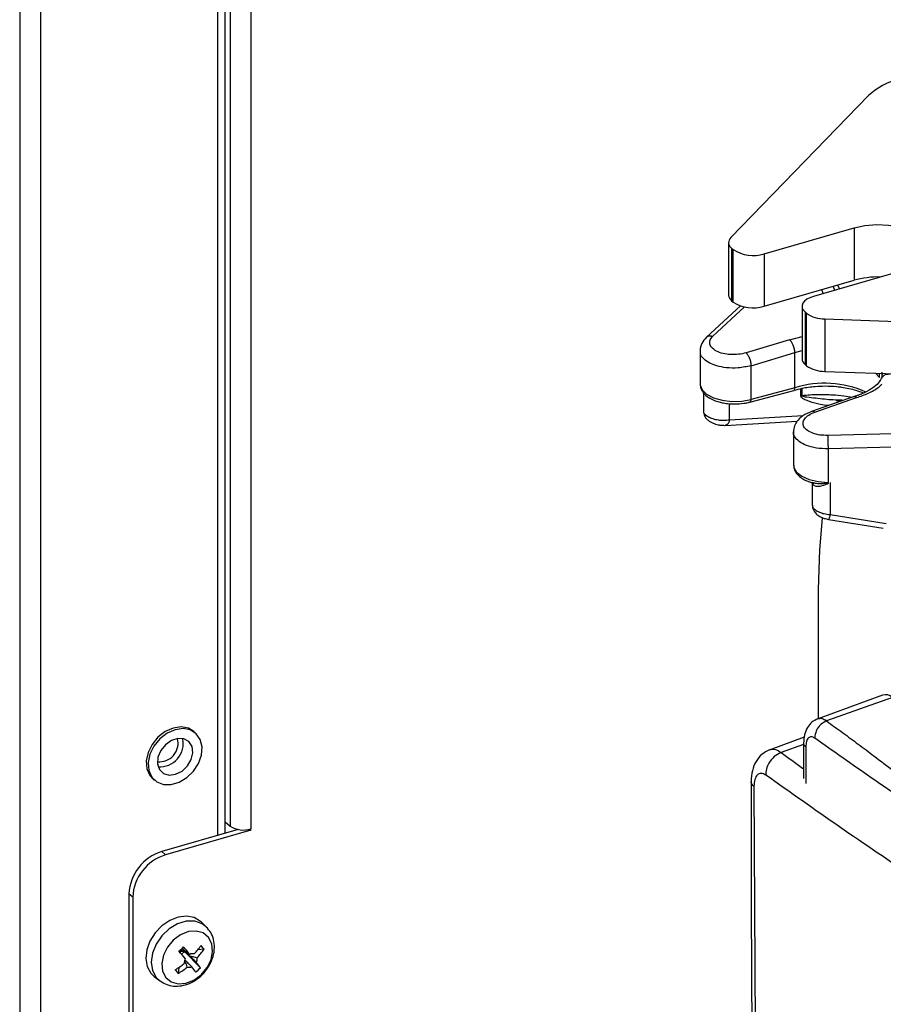
# Model space of a CAD drawing. Extents: x 22 to 39.8, y 23.1 to 34.3.
# Drawn here: x 28.5 to 28.8, y 27.3 to 27.8 of the extents above; entities that cross this region are included whole.
import ezdxf

# ---------------------------------------------------------------- set-up
doc = ezdxf.new("R2010")
doc.units = 0
doc.header["$LTSCALE"] = 0.2
doc.header["$MEASUREMENT"] = 0
doc.layers.get('0').update_dxf_attribs({"linetype": 'CONTINUOUS'})

# ---------------------------------------------------------------- blocks, each defined once
blk = doc.blocks.new('A$C02522142')
at = {"color": 7, "linetype": 'CONTINUOUS'}
for p, q in [((4.266045519171556, 5.477685863554928), (4.266045519171556, 2.830624024816046)), ((4.274952919073193, 5.476492498249772), (4.274952919073193, 2.830428929044967)), ((4.365525036291913, 4.785261944052632), (4.365525036291913, 4.358637113271964)), ((4.351188300028888, 4.78112328478225), (4.351188300028888, 4.355816102561306)), ((4.354448634674554, 4.35675728010397), (4.354448634674554, 4.782064462324914)), ((4.356617636390268, 4.782690599187138), (4.356617636390268, 4.359830478577113)), ((4.631393026607881, 4.674276934318684), (4.572123933843876, 4.613149440306483)), ((4.586483137937535, 4.606202696362669), (4.625165534940976, 4.617369342524086)), ((4.625165534940976, 4.617369342524086), (4.625165534940976, 4.594781081500184)), ((4.571144186288002, 4.611016020274619), (4.571144186288002, 4.588427759250717)), ((4.572454592341046, 4.608570769290367), (4.57312203808506, 4.607992744320399)), ((4.572454592341046, 4.608570769290367), (4.572454592341046, 4.585982508266465)), ((4.57312203808506, 4.585404483296497), (4.57312203808506, 4.607992744320399)), ((4.586483137937535, 4.606202696362669), (4.586483137937535, 4.583614435338767)), ((4.646357710137821, 4.599016380442166), (4.607675313134379, 4.587849734280748)), ((4.586483137937535, 4.583614435338767), (4.625165534940976, 4.594781081500184)), ((4.611844617712784, 4.589053308841081), (4.611250948220111, 4.59076428630571)), ((4.616134367447671, 4.592174008008509), (4.616717443449176, 4.590459972466395)), ((4.618077292717238, 4.592734882222199), (4.61891648774899, 4.591094781875622)), ((4.572454592341046, 4.585982508266465), (4.57312203808506, 4.585404483296497)), ((4.57634582285462, 4.583722417048019), (4.561702710765154, 4.570274086875198)), ((4.56445945001709, 4.570787117082489), (4.578070250419294, 4.583287365431815)), ((4.60278481116589, 4.583614435338767), (4.60278481116589, 4.561026174314858)), ((4.604095217218919, 4.581169184354515), (4.604762662962948, 4.580591159384547)), ((4.604095217218919, 4.581169184354515), (4.604095217218919, 4.558580923330606)), ((4.604762662962948, 4.558002898360638), (4.604762662962948, 4.580591159384547)), ((4.612527824545417, 4.578158644547226), (4.74803829629591, 4.573259167537568)), ((4.612527824545417, 4.578158644547226), (4.612527824545417, 4.555570383523321)), ((4.597452655065197, 4.569188933421767), (4.578702853982094, 4.563562392914125)), ((4.597452655065197, 4.569188933421767), (4.60278481116589, 4.570641911791764)), ((4.558893417403532, 4.564623435155024), (4.558893417403532, 4.550074378172415)), ((4.580834603828393, 4.558023944349962), (4.599710784472904, 4.563684808320009)), ((4.599710666688601, 4.548500871071308), (4.59971078024391, 4.563684812484937)), ((4.59971078024391, 4.563684812484937), (4.60278481116589, 4.564521382680258)), ((4.580834603828393, 4.543482580743561), (4.580834603828393, 4.558023944349962)), ((4.604095217218919, 4.558580923330606), (4.604762662962948, 4.558002898360638)), ((4.612527824545417, 4.555570383523321), (4.74803829629591, 4.550670906513659)), ((4.634429483832101, 4.554778513531559), (4.636064174734223, 4.552934481461747)), ((4.636064174734429, 4.552934481461772), (4.636064169837098, 4.554719410302152)), ((4.599710666688644, 4.548500871071273), (4.580834603828393, 4.543482580743561)), ((4.602289886997461, 4.545000935219331), (4.602289886997461, 4.548166052517089)), ((4.602733204031537, 4.548279376190653), (4.602733204031537, 4.545102984571432)), ((4.560301340756574, 4.546349733228695), (4.560301340756574, 4.538628985910467)), ((4.58038124216344, 4.542362823265904), (4.599303487950159, 4.547393391542411)), ((4.625269694499799, 4.544742338366927), (4.606871962200323, 4.538338566315392)), ((4.608227574519844, 4.537993234885292), (4.626236268561279, 4.544261592838833)), ((4.571585095423544, 4.534722987145877), (4.571585095423544, 4.541669635936277)), ((4.58038124216344, 4.542362823265904), (4.580364098652936, 4.542358721273889)), ((4.617427818921186, 4.543084844435409), (4.619819995893828, 4.542845440039777)), ((4.571585095423529, 4.534722987145887), (4.603319851742221, 4.536547701447837)), ((4.569665350852269, 4.532337989327669), (4.600703453734624, 4.534122646807528)), ((4.599076887175912, 4.529825488360036), (4.599076887175912, 4.515274472537339)), ((4.709810256357827, 4.530500764059664), (4.613879293948095, 4.527988276790587)), ((4.709939194281603, 4.524712636946973), (4.614008231871914, 4.522200149678017)), ((4.614008231871914, 4.522200149678017), (4.614008231871914, 4.507808800189387)), ((4.607201706140266, 4.507759517461562), (4.607201706140266, 4.498015329865549)), ((4.607266759051953, 4.507631117109163), (4.607384061528265, 4.507120982664695)), ((4.607875190791482, 4.507454856874336), (4.607764941641598, 4.507504729682402)), ((4.614880244451953, 4.507808800189387), (4.614880244451953, 4.493948987060534)), ((4.614880244451953, 4.493948987060534), (4.63901077864751, 4.490102159509437)), ((4.61420863460598, 4.49186913510573), (4.637765649843018, 4.488113736484248)), ((4.609760608612888, 4.461612475206422), (4.609760608612888, 4.406066894935691)), ((4.637378527043168, 4.416236398061589), (4.609351740864547, 4.405916341161866)), ((4.641682888768244, 4.415257207660613), (4.61330818402994, 4.40508281377722)), ((4.341749569495143, 4.399869160025883), (4.340934485833728, 4.400575043182879)), ((4.603750827115412, 4.39813730204795), (4.58858297266255, 4.392552176446948)), ((4.603460018427263, 4.395644450525015), (4.603482020536987, 4.380285916086617)), ((4.603461027497396, 4.394940071096695), (4.593759918599204, 4.391461518493827)), ((4.604397277200448, 4.393949000004287), (4.604468252995012, 4.378217980061809)), ((4.323325767974659, 4.380242247190846), (4.324140851636074, 4.37953636403385)), ((4.5821001320273, 4.376893091867029), (4.582771923740189, 4.227997698740282)), ((4.354448634674554, 4.361708889163783), (4.356617636390268, 4.359830478577113)), ((4.360092521104917, 4.358386529778898), (4.327188944805236, 4.348888085461933)), ((4.365525036291913, 4.358072406746363), (4.328819112128066, 4.34747631914794)), ((4.365023736829549, 4.358506544815683), (4.365525036291913, 4.358072406746363)), ((4.365525036291913, 4.358072406746363), (4.365525036291913, 4.358637113271964)), ((4.327188944805236, 4.348888085461933), (4.328819112128066, 4.34747631914794)), ((4.314701448988131, 4.329283237700913), (4.313071281665295, 4.330695004014906)), ((4.313071281665295, 4.330695004014906), (4.313071281665295, 4.275353764506338)), ((4.314701448988131, 4.329283237700913), (4.314701448988131, 4.273941998192342)), ((4.346339559427513, 4.316487632499292), (4.344238355441796, 4.318510931071973)), ((4.334769628840881, 4.306127443630277), (4.335110251333518, 4.305704405869864)), ((4.336929552707595, 4.305902457576096), (4.335023361542611, 4.306365723090508)), ((4.336929552707595, 4.305902457576096), (4.33578372685745, 4.307081398853239)), ((4.335895452164721, 4.307186763771835), (4.336929552707595, 4.305902457576096)), ((4.337885990852094, 4.305556017132016), (4.335946910192789, 4.30723531024298)), ((4.345380373176276, 4.306822425777472), (4.342680046251644, 4.306528464390745)), ((4.335110251333518, 4.305704405869864), (4.335085206230843, 4.305414660950344)), ((4.336929552707595, 4.305902457576096), (4.335110251333518, 4.305704405869864)), ((4.335678839057337, 4.304724284202759), (4.336929552707595, 4.305902457576096)), ((4.337423824741208, 4.305956264724816), (4.336929552707595, 4.305902457576096)), ((4.343800690323377, 4.298832737727164), (4.336929552707595, 4.305902457576096)), ((4.336929552707595, 4.305902457576096), (4.339167771987555, 4.303964102820405)), ((4.337205839334132, 4.302115960512168), (4.337067462436877, 4.302235798420483)), ((4.341189771874589, 4.304790812459512), (4.340715816799872, 4.304908553177086)), ((4.334528431907614, 4.298973380451489), (4.334305084779821, 4.296389494236255)), ((4.322532366391243, 4.296537714632056), (4.323977551957242, 4.295115770380367)), ((4.323977551957242, 4.295115770380367), (4.326280270199071, 4.29332516042771)), ((4.324849458470567, 4.294732962000616), (4.326280270199071, 4.29332516042771)), ((4.326280270199071, 4.29332516042771), (4.326473664525253, 4.293179078497474))]:
    blk.add_line(p, q, dxfattribs=at)
at = {"color": 7, "linetype": 'CONTINUOUS', "flags": 128}
for points in [[(4.625165534940976, 4.617369342524086), (4.629865589301247, 4.618370595533847), (4.634908299682138, 4.618780355635135), (4.64000060208577, 4.618574809060284), (4.644846550406243, 4.617765901429092), (4.649164515741454, 4.616400643512826), (4.652703553641295, 4.614558379139069), (4.655257988086916, 4.61234617401686), (4.65667936463332, 4.609892593466867), (4.656885078042116, 4.607340230672257), (4.655863172997741, 4.604837419681186), (4.653673038906881, 4.602529614771111), (4.650441958402105, 4.600550937174869), (4.646357710137821, 4.599016380442166)], [(4.607675313134379, 4.587849734280748), (4.606116751089552, 4.587291309397241), (4.604806022958066, 4.58659158430568), (4.603793499286965, 4.585777449048926), (4.603118090793096, 4.584880190388326), (4.602805753046106, 4.58393428947101), (4.602868489010476, 4.582976096738772), (4.603303887778225, 4.582042435000947), (4.604095217218919, 4.581169184354515)], [(4.558893418864749, 4.550077681046602), (4.558912392907949, 4.549698113795699), (4.559735418232492, 4.547602767168073), (4.561711101989154, 4.545709624652432), (4.564677812198262, 4.544173565475546), (4.568392840358236, 4.543120255642808), (4.572552257586779, 4.5426358671202), (4.576815779241365, 4.5427600280494), (4.580834603828308, 4.543482580743635)], [(4.599076887213698, 4.515273941364434), (4.599214249524337, 4.514264133394924), (4.600391426957614, 4.512211480603103), (4.602682604102363, 4.510409413183726), (4.605900338258635, 4.509005359450413), (4.609781384491619, 4.508114185956927), (4.614008231871914, 4.507808800189341)], [(4.611394907434885, 4.492419521215201), (4.610275746830737, 4.478809248550871), (4.609760608612888, 4.461612475206422)], [(4.340934485833728, 4.400575043182879), (4.338660809666962, 4.401937773477652), (4.335528085467992, 4.40252993579092), (4.332093437738934, 4.402045068240618), (4.328662050003217, 4.400526253436382), (4.325538816119561, 4.398108444738785), (4.323001249124594, 4.395006475060992), (4.321274822981792, 4.39149596802163), (4.320512938230188, 4.387888847576768), (4.320783291673479, 4.384505622207509), (4.322061861221776, 4.381646906334954), (4.323325767974659, 4.380242247190846)], [(4.342028337704448, 4.399615314363999), (4.339475893328377, 4.401231890320652), (4.336343169129407, 4.401824052633923), (4.332908521400341, 4.401339185083621), (4.329477133664639, 4.399820370279386), (4.326353899780969, 4.397402561581789), (4.323816332786016, 4.394300591903988), (4.3220899066432, 4.390790084864634), (4.321328021891617, 4.387182964419768), (4.321598375334901, 4.383799739050513), (4.322876944883198, 4.380941023177957), (4.325050124021239, 4.378860826252659), (4.327924816245755, 4.37774398290021), (4.331245592537236, 4.377689729553669), (4.334717387349194, 4.378702886860967), (4.338031716476848, 4.380693431349179), (4.340894087232535, 4.383484494405163), (4.343050165413288, 4.386828077828024), (4.344308374010964, 4.390427089557559), (4.344556915670104, 4.393961741607598), (4.343773706373575, 4.397117964631935), (4.342028337704448, 4.399615314363999)], [(4.338890530147388, 4.396190978103117), (4.336765228750018, 4.397402914433378), (4.334124012729397, 4.397574902513526), (4.331323592944578, 4.396683714400321), (4.328742181605172, 4.394849709986694), (4.326728412616674, 4.392320581731273), (4.325554256639634, 4.389437902419338), (4.325378289944993, 4.386590993865443), (4.326224277809921, 4.384164346845054), (4.327977964885484, 4.382485693484796), (4.3304025060146, 4.381781745222703), (4.333170453482943, 4.38214757417229), (4.335907980647185, 4.383533773106777), (4.338245369294633, 4.385753128178884), (4.339866942136538, 4.388505903188239), (4.340553696775153, 4.391420320616174), (4.340212883191093, 4.394102772239719), (4.338890530147388, 4.396190978103117)], [(4.344238355441796, 4.318510931071973), (4.343884794838388, 4.318833164806335), (4.341136207547137, 4.320445092529724), (4.337840582507482, 4.321068346194377), (4.334242341152162, 4.320656701927181), (4.33060834858162, 4.319240689500283), (4.327208121400396, 4.31692532807757), (4.324293838903543, 4.313882337423681), (4.322081640091874, 4.310337402234659), (4.320735593631127, 4.306553434136486), (4.320355529629538, 4.302811072732485), (4.320969635695427, 4.299387871847838), (4.322532366391243, 4.296537714632056)], [(4.346370372842763, 4.316457813851255), (4.344585588742568, 4.3177929902273), (4.341390878566656, 4.318890128867739), (4.337756653754766, 4.318878537939128), (4.333977337587605, 4.317759156469581), (4.330359107784581, 4.315622670088537), (4.327195091805876, 4.31264216421641), (4.324741619408982, 4.30905910171322), (4.323197456336104, 4.305163760993668), (4.322687701495937, 4.301271719396386), (4.323253652193998, 4.297698286984708), (4.324849458470567, 4.294732962000616)], [(4.328985064032871, 4.294669127511686), (4.331285358689676, 4.292792519821855), (4.334258171567008, 4.291945229605425), (4.337612503027607, 4.292210195532178), (4.341020007737129, 4.293561480891089), (4.344147135393094, 4.295866812456264), (4.346687780952585, 4.298900528311918), (4.348393248326509, 4.30236566721296), (4.349096594485623, 4.305923037220708), (4.348728971007354, 4.309224418173152), (4.347326363439159, 4.311946647900591), (4.345026068782353, 4.313823255590417), (4.342053255905029, 4.314670545806855), (4.338698924444429, 4.314405579880095), (4.335291419734915, 4.313054294521187), (4.33216429207895, 4.310748962956009), (4.329623646519451, 4.307715247100354), (4.327918179145527, 4.304250108199316), (4.327214832986421, 4.300692738191568), (4.327582456464675, 4.297391357239125), (4.328985064032871, 4.294669127511686)]]:
    blk.add_lwpolyline(points, dxfattribs=at)
at = {"color": 7, "linetype": 'CONTINUOUS'}
for centre, radius, start, end in [((4.651532347138954, 4.652436105129119), 0.02970882109981948, 103.833613171638, 132.6789998712814), ((4.574102824505907, 4.610991075005582), 0.002928233089142795, 132.5160598438009, 235.7450725521381), ((4.581701779289958, 4.621273477031963), 0.01581106639347171, 237.1363593048457, 287.6021602702988), ((4.6356702875065, 4.556695760146933), 0.03950748699985119, 88.6853498705854, 105.4200041839315), ((4.574365226549169, 4.588580161788457), 0.003224643685370165, 182.7089120786506, 233.6646587853949), ((4.581701779289958, 4.598685216008061), 0.01581106639347115, 237.1363593048438, 287.6021602702992), ((4.612345527215737, 4.59118708026757), 0.01302971103423221, 234.4109767654378, 270.8016454367494), ((4.606034129488776, 4.561193731020207), 0.0032536356300334, 182.9519410465525, 233.4216298174481), ((4.612345527215737, 4.568598819243672), 0.01302971103423365, 234.4109767654423, 270.8016454367494), ((4.612575648528257, 4.507373297691686), 0.04309274938816158, 65.81240931385122, 107.3700341436745), ((4.579838750972094, 4.543234120429073), 0.001026379773389943, 301.9074155666555, 14.00900821912948), ((4.60405966347723, 4.538326717535742), 0.006904874336295407, 101.0756429808736, 104.851120848136), ((4.638619377062589, 4.411740740714151), 0.004663758543945963, 48.93793769390277, 105.4300804955569), ((4.326243456177409, 4.395506651580735), 0.007989159516614441, 263.3767252742796, 14.83648534123481), ((4.32647661600604, 4.395304729245236), 0.00994637006829078, 265.2147719356558, 12.99843876606559), ((4.362337463860186, 4.368684300384828), 0.01054071092898514, 237.1363593048583, 287.6021602702898), ((4.333130867314495, 4.329703079670523), 0.0200840954569136, 107.2086421099417, 177.1690928843043), ((4.334761034637317, 4.32829131335653), 0.0200840954569136, 107.2086421099417, 177.1690928843043), ((3.915875697234782, 4.752444911336891), 0.6121040843030124, 313.1631852537499, 313.4154809417462), ((4.19040297942886, 4.180590858026697), 0.1937791875422272, 39.80331719120391, 41.03832478856611), ((4.314393053673328, 4.32928142961083), 0.03630226487163522, 317.5745326385511, 324.9133163821309), ((4.315674834808803, 4.327689515299209), 0.03630226487162087, 317.5745326385444, 324.9133163821275), ((4.329726518413537, 4.295530210754617), 0.01930174316105121, 35.80553479101468, 41.87526580122167), ((4.188441046772368, 4.178742715715867), 0.193779187546252, 39.80331719120724, 41.03832478854333), ((4.340185363257476, 4.301166966687621), 0.003301371883119054, 150.5272662494021, 187.1047267673647), ((4.340427030115585, 4.302239339281325), 0.00266304156368488, 73.35640081737756, 115.6766783599986), ((4.339195529926286, 4.302790573442259), 0.003301371883106526, 330.5272662495926, 7.104726767452437), ((4.312083488409144, 4.331388769452264), 0.03942749833151061, 302.0795860990406, 309.0249173860399), ((4.35385894229416, 4.313445903941592), 0.02594753274836266, 216.5833088881228, 221.0974917040761), ((4.313365269544832, 4.329796855140316), 0.0394274983311038, 302.0795860990108, 309.0249173860834), ((4.338953863068177, 4.301718200848551), 0.002663041563675969, 253.3564008172802, 295.676678360342), ((4.288720734975072, 4.259390295932594), 0.06507576883050226, 35.28896498263158, 37.84729563303992), ((4.326122725733491, 4.315633701036194), 0.02438816926612069, 310.1216127820525, 316.4570534134643), ((4.290682667627912, 4.261238438240422), 0.06507576883121843, 35.28896498264135, 37.84729563302542)]:
    blk.add_arc(centre, radius, start, end, dxfattribs=at)
for points, knots in [([(4.561702923082592, 4.570272637073206), (4.560905667547594, 4.569413839866684), (4.559327049260794, 4.56771336503105), (4.559037171711445, 4.565439938308192), (4.55889369211188, 4.564314668839927)], [0, 0, 0, 0, 0.5050337638131898, 1, 1, 1, 1]), ([(4.561741277835651, 4.570235402129097), (4.561794379395828, 4.570306821565328), (4.562090585789498, 4.570705207103835), (4.56305342157777, 4.570994455761522), (4.563990773871929, 4.570856229976702), (4.564459450019001, 4.570787117084279)], [0, 0, 0, 0, 0.09846181109565579, 0.549230905547806, 1, 1, 1, 1]), ([(4.578702853982101, 4.563562392914122), (4.577639051890685, 4.563306088701996), (4.575511411694478, 4.562793471600951), (4.571993524362092, 4.562722098319462), (4.568687708276101, 4.563190395165396), (4.565890561249411, 4.564194116716674), (4.563897926859561, 4.565619426504405), (4.562936042388841, 4.567315662052319), (4.563018263958305, 4.569130058242894), (4.563979037901547, 4.57023474486251), (4.564459450017083, 4.570787117082489)], [0, 0, 0, 0, 0.1250083726198258, 0.2500209772082614, 0.3750183910100542, 0.5000178511682222, 0.6250024482169223, 0.7499987218665699, 0.874992818277468, 1, 1, 1, 1]), ([(4.599710783522966, 4.563684809205341), (4.599665150414246, 4.564173808613855), (4.599595457287528, 4.564920632547334), (4.599298243912685, 4.566002626648011), (4.598953758914547, 4.566962773367408), (4.598505225531312, 4.567864754978007), (4.597971474720616, 4.568672829293007), (4.597635105563199, 4.569007437878394), (4.59745265506519, 4.569188933421895)], [0, 0, 0, 0, 0.2414648333199977, 0.3687769626726196, 0.5001016883138477, 0.6985998917919954, 0.8365171163080465, 1, 1, 1, 1]), ([(4.559118972376687, 4.56529149898488), (4.559091769665706, 4.565431274991617), (4.55905222402891, 4.565634472797857), (4.559206854595068, 4.565822993226718), (4.559255117659241, 4.565881833944832)], [0, 0, 0, 0, 0.6878814754089039, 1, 1, 1, 1]), ([(4.580834603828315, 4.558023944350037), (4.579021818282747, 4.557625201960786), (4.575600002236371, 4.556872535375788), (4.570334623236718, 4.557022334999008), (4.56615971060161, 4.557825218739918), (4.562786881586966, 4.559131643601127), (4.560298731111317, 4.56091499811679), (4.558898282981815, 4.562815891847318), (4.559046867730125, 4.564049917012337), (4.559098785717495, 4.564481105971215)], [0, 0, 0, 0, 0.1870858836256751, 0.3531435255598829, 0.498094463663932, 0.6218717979339565, 0.7665242312494239, 0.9184196753011237, 1, 1, 1, 1]), ([(4.636891810121838, 4.552489745260491), (4.636533451592115, 4.551838968413865), (4.635844286591301, 4.55058744908661), (4.633353421913661, 4.54840217678181), (4.630535867908357, 4.546765705978046), (4.628209562609783, 4.545759577734245), (4.626989747789672, 4.545303082869232), (4.626037589992102, 4.544971052175882), (4.625407327024938, 4.544775823065208), (4.62498318578313, 4.544644441845371)], [0, 0, 0, 0, 0.2549380813218693, 0.4902754879438844, 0.7306525288467594, 0.8460205084473595, 0.9016838581133905, 0.9338372509845618, 1, 1, 1, 1]), ([(4.636917955729061, 4.552480294255137), (4.63692539596088, 4.552524771692077), (4.636955869657442, 4.552706942348749), (4.637099881044968, 4.552836068406631), (4.637208731679785, 4.55293366800354)], [0, 0, 0, 0, 0.2441525861306333, 1, 1, 1, 1]), ([(4.637181380647718, 4.555173949067747), (4.637203322662828, 4.554688586122246), (4.637250007681381, 4.553655901657422), (4.637033417544046, 4.552918487348066), (4.636918625032813, 4.552527658654583)], [0, 0, 0, 0, 0.470001207563794, 1, 1, 1, 1]), ([(4.637238575135143, 4.554863783813989), (4.637210388279662, 4.554406675500857), (4.637153339900202, 4.553481517726315), (4.637207173851344, 4.553218283520867), (4.63723440915382, 4.553085109881202)], [0, 0, 0, 0, 0.4940868743637622, 1, 1, 1, 1]), ([(4.637208731679785, 4.55293366800354), (4.637391428446413, 4.553198549945336), (4.637835614009035, 4.553842550036311), (4.639092408394475, 4.554438755553299), (4.640152476029172, 4.55445406431609), (4.640682494699909, 4.554461718478759)], [0, 0, 0, 0, 0.2589021885159277, 0.6294616833247467, 1, 1, 1, 1]), ([(4.558984393090185, 4.550074789860535), (4.559000807201741, 4.549511794881074), (4.559039344345699, 4.548189992084296), (4.560141499305061, 4.54637212916602), (4.561877555552414, 4.544705718400966), (4.564060094638734, 4.543444196570778), (4.566351638773526, 4.542585152262969), (4.568527551433895, 4.542036996268376), (4.570953658850328, 4.541634464234267), (4.572777261981415, 4.541575849963142), (4.57382476209947, 4.541542181203276)], [0, 0, 0, 0, 0.1072926379991374, 0.2519022622959072, 0.3895876410390169, 0.5416243958626265, 0.6640143294215467, 0.7577151703944565, 0.8608286072268762, 1, 1, 1, 1]), ([(4.599244572309082, 4.547391329214999), (4.599273166213543, 4.547397642878636), (4.599362896110186, 4.547417455646357), (4.599521651035538, 4.547584242556972), (4.599679320945441, 4.547927478493829), (4.599700843047394, 4.548321171935445), (4.599710666688615, 4.548500871071301)], [0, 0, 0, 0, 0.0987389554742697, 0.3098505237541917, 0.684985190578724, 0.9999999999999999, 0.9999999999999999, 0.9999999999999999, 0.9999999999999999]), ([(4.599251404660677, 4.547371469920222), (4.599308507400032, 4.547392163752757), (4.600394380852649, 4.547785680484527), (4.602531062144017, 4.548267424645026), (4.605570460705309, 4.548820231160452), (4.608871813011824, 4.549206772063155), (4.611291050694319, 4.549264305595557), (4.61270962136674, 4.54929804158699)], [0, 0, 0, 0, 0.01513116292887181, 0.2877362508483166, 0.4904324778611731, 0.7012044133754816, 1, 1, 1, 1]), ([(4.61270962136674, 4.54929804158699), (4.614427163841654, 4.54925082232306), (4.616832544738962, 4.549184692770428), (4.620246877114674, 4.548752871386029), (4.623018937859825, 4.548257578306998), (4.626030119674347, 4.54745347190088), (4.628132221339541, 4.546764719378459), (4.629099290949839, 4.546298230200616), (4.629238297477123, 4.546231177074414)], [0, 0, 0, 0, 0.2835106330944254, 0.397050478216294, 0.58277267037271, 0.7706965115190207, 0.9670399304365609, 1, 1, 1, 1]), ([(4.626236268561279, 4.544261592838826), (4.627974423625652, 4.544870548460882), (4.631450228948438, 4.546088282848217), (4.63510880453547, 4.54811074205336), (4.636621446134512, 4.549537429282726), (4.637127753394509, 4.55001496613114)], [0, 0, 0, 0, 0.399571055740321, 0.799026065528906, 1, 1, 1, 1]), ([(4.614037146648919, 4.54083258064113), (4.612874029537032, 4.540979924246649), (4.610920967547962, 4.541227338021503), (4.608307183438093, 4.54186704904809), (4.60645548947717, 4.542431024635977), (4.605041085602885, 4.542947112221842), (4.604004244660331, 4.543390527443339), (4.60316696513852, 4.543827101911159), (4.602609780520694, 4.544273937331461), (4.60233964114083, 4.544640096884191), (4.602305403558539, 4.544888402479611), (4.602289886997461, 4.545000935219335)], [0, 0, 0, 0, 0.2649477679573946, 0.4448902087333408, 0.6230200621628944, 0.7181982073882935, 0.8006157630969584, 0.8918745516824828, 0.9445023335294945, 0.9748483136491454, 1, 1, 1, 1]), ([(4.624571715982768, 4.544344594231845), (4.62331059169091, 4.5445458144005), (4.620486332885704, 4.544996442333634), (4.615534822218279, 4.545427401957479), (4.609397691325938, 4.545628691978266), (4.605080516968073, 4.545288145019274), (4.602733203352621, 4.545102984438003)], [0, 0, 0, 0, 0.1729694993508466, 0.3873612099383613, 0.6668989357237424, 1, 1, 1, 1]), ([(4.620075400049359, 4.543123093730586), (4.61750491573175, 4.543214843347318), (4.612198299755256, 4.543404255116371), (4.606736355503209, 4.544308997655925), (4.603354484109893, 4.544539940026592), (4.602796012749778, 4.544972886762018), (4.602747577302836, 4.545041567363587), (4.60273793611816, 4.545082763784027), (4.60273320386051, 4.545102984543444)], [0, 0, 0, 0, 0.4154853995887235, 0.8577455401483316, 0.9836193554139819, 0.9920468786087406, 0.9960963075775738, 1, 1, 1, 1]), ([(4.626236268561279, 4.544261592838684), (4.626054312578006, 4.544393229169035), (4.625718917466855, 4.544635871267726), (4.625307221111527, 4.54474766359812), (4.625119705141678, 4.544649013063314), (4.625047158708945, 4.544610847010606)], [0, 0, 0, 0, 0.4209838409646708, 0.7759894430676708, 1, 1, 1, 1]), ([(4.57382476209947, 4.541542181203276), (4.575134856155699, 4.541596968002558), (4.576965963043506, 4.541673543027891), (4.579131102280847, 4.54204266831465), (4.579974341379682, 4.542281369270707), (4.580356122160751, 4.542389442339847)], [0, 0, 0, 0, 0.5791343255011759, 0.8094509301586499, 1, 1, 1, 1]), ([(4.620075400049359, 4.543123093730586), (4.619948263141865, 4.543110497761745), (4.619060448408256, 4.543022538356919), (4.618113798673171, 4.543072958074397), (4.617302711139565, 4.543116157584002)], [0, 0, 0, 0, 0.143202069848708, 1, 1, 1, 1]), ([(4.560301640452188, 4.538668410772242), (4.560332206432555, 4.538234182117087), (4.560384989882401, 4.537484326029858), (4.560778279074341, 4.536461570658556), (4.561397203436407, 4.535435302382279), (4.562550868739379, 4.534266840078917), (4.564339972806529, 4.53324836461454), (4.566410290066187, 4.532622282345887), (4.568283021918127, 4.532330253692869), (4.569287600155157, 4.532341812931271), (4.569826077818718, 4.532348008956067)], [0, 0, 0, 0, 0.1028954918046866, 0.1776870548771632, 0.2542508880845222, 0.3818144383234947, 0.5786823286559363, 0.7553409034192167, 0.8688569452933682, 1, 1, 1, 1]), ([(4.560388038403872, 4.538627612869181), (4.560366498909104, 4.538486224167467), (4.560287602071959, 4.537968332662121), (4.560961481655838, 4.537038770014682), (4.562346444023738, 4.536005132572217), (4.564361521421205, 4.535166920994261), (4.566624645919823, 4.534665800554468), (4.569165616257145, 4.534444698072456), (4.570704026355692, 4.534621646370578), (4.571585095423536, 4.534722987145866)], [0, 0, 0, 0, 0.05922889102537014, 0.2169490147551589, 0.3731404571105745, 0.5244494029636566, 0.6868449910462356, 0.8206517286293087, 0.9999999999999999, 0.9999999999999999, 0.9999999999999999, 0.9999999999999999]), ([(4.606955398550546, 4.538366403202705), (4.605589626634661, 4.53778529914706), (4.603312711901943, 4.536816525100587), (4.601227602478374, 4.5349275315209), (4.600135861181506, 4.533412262725594), (4.599301006279482, 4.531726417246055), (4.599166378878209, 4.530393678341358), (4.59907726495625, 4.529511498416451)], [0, 0, 0, 0, 0.3271866502429677, 0.5454615778993589, 0.677254637498598, 0.7863651472540409, 1, 1, 1, 1]), ([(4.613879293948095, 4.52798827679069), (4.612731756765086, 4.528013824205541), (4.610436630603921, 4.528064920188363), (4.607349046960685, 4.528853517613015), (4.604935426567778, 4.53007987663236), (4.603447565391498, 4.531668550793398), (4.603037396841806, 4.533444173467863), (4.603757968797254, 4.53521475612046), (4.605479891292745, 4.536840068248143), (4.607311644920443, 4.537608831237311), (4.608227574519844, 4.537993234885278)], [0, 0, 0, 0, 0.1249968716330554, 0.249999385118003, 0.3750008721001061, 0.50000120593174, 0.6249823836186311, 0.7499806867190086, 0.8749831385652697, 1, 1, 1, 1]), ([(4.608227574522722, 4.537993234886141), (4.60792668290069, 4.53819686917322), (4.607458486668634, 4.538513730125633), (4.607106611848288, 4.538349572515731), (4.606980873374617, 4.538290912656844)], [0, 0, 0, 0, 0.6426613488724735, 1, 1, 1, 1]), ([(4.571585095423508, 4.534722987145784), (4.57145303316269, 4.534257033238745), (4.571188908641062, 4.533325125424703), (4.570527379804552, 4.532496227124103), (4.570034687599076, 4.532431449553041), (4.569819310403211, 4.532403132458803)], [0, 0, 0, 0, 0.3601459884627937, 0.7202919769255985, 1, 1, 1, 1]), ([(4.614008231871914, 4.522200149677975), (4.612286976791843, 4.522256825631576), (4.608919602430412, 4.522367703534169), (4.604565599101782, 4.52358649469247), (4.601329171382147, 4.525316627084926), (4.599614602834713, 4.527320036387611), (4.598916399958206, 4.52880296159725), (4.599115475998751, 4.529525319561433), (4.599135655476118, 4.529598541864559)], [0, 0, 0, 0, 0.219008968206126, 0.4284578113965197, 0.6283434989249808, 0.8186649159098729, 0.9816188466750643, 1, 1, 1, 1]), ([(4.599188055469931, 4.515079188435557), (4.599205117803315, 4.514583142569798), (4.599248245139393, 4.513329320113659), (4.600324290382396, 4.511569475219186), (4.602074375506888, 4.509918221587562), (4.603770427666191, 4.508857819522508), (4.604981382339382, 4.508422310566708), (4.605237623542529, 4.508330155722849)], [0, 0, 0, 0, 0.1661327262515299, 0.4199227475908122, 0.6615607117252893, 0.9283853538526355, 1, 1, 1, 1]), ([(4.605237623542529, 4.508330155722849), (4.605729630811368, 4.508126646345801), (4.606604451560123, 4.5077647935097), (4.607609125679637, 4.507533804165472), (4.608048761795274, 4.507432725361816)], [0, 0, 0, 0, 0.5624092358891868, 1, 1, 1, 1]), ([(4.614008231870585, 4.507569851980193), (4.613694351483765, 4.507495280608605), (4.612832891226063, 4.507290615788232), (4.611102088587444, 4.507129636590196), (4.609024045792019, 4.507137026963139), (4.607804736434865, 4.507529754789061), (4.607248899907589, 4.507708784392673)], [0, 0, 0, 0, 0.1272688197754719, 0.3492955752692738, 0.7033687262397931, 1, 1, 1, 1]), ([(4.614197804623451, 4.507326707476835), (4.61344925736288, 4.506970300159782), (4.611958691211342, 4.506260593891476), (4.609819814984554, 4.505945508327713), (4.608148230069396, 4.506109824932672), (4.607623492080734, 4.506804610073846), (4.607384513104705, 4.507121032831858)], [0, 0, 0, 0, 0.2564793173899568, 0.5107217796555045, 0.7771703009432218, 1, 1, 1, 1]), ([(4.607201645277968, 4.498048856944685), (4.607244222481633, 4.497547666957008), (4.607324619522181, 4.496601287479304), (4.608012638022338, 4.49516910685897), (4.609204641082506, 4.493837665773334), (4.610712070425627, 4.49292110778746), (4.612446437217379, 4.492226834206104), (4.613582403161026, 4.491996550183618), (4.614208748369741, 4.491869576927993)], [0, 0, 0, 0, 0.1472729015879098, 0.2780902554192622, 0.4644359850616145, 0.6753202669792941, 0.8209791444149236, 0.9999999999999999, 0.9999999999999999, 0.9999999999999999, 0.9999999999999999]), ([(4.607237842273285, 4.498017539834859), (4.607280590422384, 4.497687746905214), (4.607372881167876, 4.496975743322007), (4.608447553222405, 4.495899929253259), (4.61014435151953, 4.494963858586495), (4.612363033095605, 4.494239861814048), (4.61401430599507, 4.494049050026696), (4.614880244450823, 4.493948987060406)], [0, 0, 0, 0, 0.1768775683418813, 0.381868291075982, 0.5886615619246724, 0.784291396064136, 0.9999999999999999, 0.9999999999999999, 0.9999999999999999, 0.9999999999999999]), ([(4.614880244450823, 4.493948987060595), (4.614786299598158, 4.493535650568184), (4.614598409892807, 4.49270897758338), (4.614356677220748, 4.491975511536534), (4.614258814214047, 4.491923778446022), (4.614213102112259, 4.491899613765451)], [0, 0, 0, 0, 0.3476404578581709, 0.6952809157164448, 1, 1, 1, 1]), ([(4.609509870972659, 4.405974218564765), (4.60864444612907, 4.405553096099503), (4.606855064560996, 4.404682369100161), (4.60495830456442, 4.402274353175855), (4.603684242356081, 4.399204348724087), (4.603535362338448, 4.396805862156352), (4.60346052849372, 4.395600274098008)], [0, 0, 0, 0, 0.232779619215762, 0.4813029844568671, 0.7392793704714811, 1, 1, 1, 1]), ([(4.613308184030252, 4.405082813776104), (4.61253331480701, 4.404700829379589), (4.610983519277497, 4.403936832446536), (4.609331586131084, 4.401866227531794), (4.608385231176918, 4.399694322923342), (4.60831517607258, 4.398365231114827), (4.608280149486731, 4.397700703543993)], [0, 0, 0, 0, 0.2796367713414692, 0.5592941429592286, 0.7796531505516199, 1, 1, 1, 1]), ([(4.613308184028106, 4.405082813779114), (4.612681149327187, 4.405467220286496), (4.611311640938091, 4.406306803703313), (4.610139844172558, 4.406036742265709), (4.609504559078125, 4.405890329499464)], [0, 0, 0, 0, 0.4578538590257005, 1, 1, 1, 1]), ([(4.613308184029954, 4.40508281377722), (4.615655019024182, 4.403394741583337), (4.62022234165606, 4.400109478514462), (4.627017411051881, 4.395095439734245), (4.634331320041525, 4.389602552710695), (4.641632355858569, 4.384021328802095), (4.648989051079361, 4.378329422341267), (4.655695034770773, 4.373120716831156), (4.66025976580957, 4.36960081345082), (4.662489789314613, 4.367881223138294)], [0, 0, 0, 0, 0.1427267761474005, 0.27776952213153, 0.4153314420553414, 0.591288920211493, 0.726203799559702, 0.8662414154559905, 0.9999999999999999, 0.9999999999999999, 0.9999999999999999, 0.9999999999999999]), ([(4.604397277200448, 4.393949000004287), (4.603945606052726, 4.394376216676136), (4.603382647074447, 4.394908695809029), (4.603538512193417, 4.395482779790363), (4.603569324191469, 4.395596266853019)], [0, 0, 0, 0, 0.8023162701686508, 1, 1, 1, 1]), ([(4.608280149486731, 4.397700703543993), (4.607763638948306, 4.397967046535559), (4.606730944811197, 4.398499563929519), (4.60545953444467, 4.397918084791485), (4.604574424039249, 4.396417556795924), (4.604456315229889, 4.394771700141241), (4.604397277200448, 4.393949000004287)], [0, 0, 0, 0, 0.2502189044091725, 0.5002794258019952, 0.7502089968367591, 1, 1, 1, 1]), ([(4.657520649414479, 4.363633109767399), (4.649137256689087, 4.369307028928958), (4.632380042104309, 4.380648389645437), (4.616310387637007, 4.392018763636965), (4.608280149486731, 4.397700703543993)], [0, 0, 0, 0, 0.5002855744897127, 1, 1, 1, 1]), ([(4.588789883514259, 4.392627908152097), (4.587657488218987, 4.392076875786987), (4.585316109549154, 4.390937542701263), (4.582834227832592, 4.387786690349603), (4.581167136737065, 4.383769636039943), (4.580972329489768, 4.380631252706991), (4.580874410537781, 4.379053758999216)], [0, 0, 0, 0, 0.23277961921576, 0.4813029844568736, 0.739279370471488, 0.9999999999999999, 0.9999999999999999, 0.9999999999999999, 0.9999999999999999]), ([(4.593759918599595, 4.39146151849237), (4.592746013961502, 4.3909616976972), (4.590718129993, 4.389962019286084), (4.588556600500361, 4.387252664128091), (4.587318309381622, 4.384410759855776), (4.587226643339022, 4.38267166336221), (4.587180811582165, 4.381802139104408)], [0, 0, 0, 0, 0.2796367713414624, 0.5592941429592527, 0.7796531505516126, 1, 1, 1, 1]), ([(4.593759918596795, 4.391461518496335), (4.592939453191228, 4.391964508586845), (4.591147472214324, 4.393063090766731), (4.58961419390122, 4.392709719467476), (4.588782932980742, 4.392518140581249)], [0, 0, 0, 0, 0.4578538590265483, 1, 1, 1, 1]), ([(4.593759918599204, 4.391461518493831), (4.59683373807502, 4.38926184562639), (4.600079098700633, 4.3869394152529), (4.603305536555112, 4.384560203332395), (4.603476077497454, 4.384434444504485)], [0, 0, 0, 0, 0.9471426539038457, 1, 1, 1, 1]), ([(4.587180811582165, 4.381802139104408), (4.586504965368611, 4.382150644873381), (4.585153700737159, 4.38284743581487), (4.583490079536453, 4.382086579173084), (4.582331925981798, 4.380123161026301), (4.582177382394292, 4.377969582531016), (4.582100132027307, 4.376893091867014)], [0, 0, 0, 0, 0.2502189044091707, 0.5002794258019941, 0.7502089968367653, 1, 1, 1, 1]), ([(4.580874422540987, 4.379053280732595), (4.580866162140886, 4.373384774606695), (4.580848139515751, 4.361017170185342), (4.580863112524014, 4.340891482687312), (4.580923501688254, 4.317640227434282), (4.581053121985484, 4.291246047512324), (4.581265213655627, 4.261698553739095), (4.581485099391422, 4.240911072958216), (4.581600539069882, 4.229997677012829)], [0, 0, 0, 0, 0.1145855564975966, 0.2500039346680575, 0.4062548255607886, 0.5833379390767666, 0.7812530486880311, 1, 1, 1, 1]), ([(4.582100132027307, 4.376893091867014), (4.581509127174058, 4.37745209840913), (4.580772503880695, 4.378148839286613), (4.58097645102724, 4.378900019477886), (4.581016768059861, 4.379048515579882)], [0, 0, 0, 0, 0.8023162701686115, 0.9999999999999999, 0.9999999999999999, 0.9999999999999999, 0.9999999999999999]), ([(4.651611259665266, 4.337225208826332), (4.640641717305904, 4.34464944608024), (4.618715155920334, 4.35948944473801), (4.597688256530851, 4.374367406826575), (4.587180811582165, 4.381802139104408)], [0, 0, 0, 0, 0.5002855744897121, 1, 1, 1, 1]), ([(4.32656256337372, 4.293192590177512), (4.32736200988392, 4.292664517629529), (4.329082191566691, 4.291528255587451), (4.332264108570399, 4.290861522683063), (4.335715026338477, 4.290988680022778), (4.339206193260488, 4.292032105815867), (4.342541443715547, 4.293936137187938), (4.345503366476514, 4.29662244411179), (4.347865183444959, 4.299933426316528), (4.349429499036503, 4.303669149443678), (4.350015083697166, 4.307458718336125), (4.349614600858494, 4.31098761385493), (4.348461476619661, 4.31408602893174), (4.347032486350308, 4.315644512534472), (4.346338782021562, 4.31640107949276)], [0, 0, 0, 0, 0.06996709908940578, 0.1505493122023644, 0.2320167791122317, 0.3160443966264982, 0.4027644121723739, 0.4913174897441657, 0.5810179259325878, 0.6718841421241384, 0.7639221680359326, 0.8456888698993399, 0.9250895536376416, 0.9999999999999999, 0.9999999999999999, 0.9999999999999999, 0.9999999999999999]), ([(4.338191121309166, 4.299166727670368), (4.337940553159775, 4.299828110400785), (4.337575871465397, 4.300790699522128), (4.33729403085065, 4.301800104761792), (4.337205839334132, 4.302115960512165)], [0, 0, 0, 0, 0.6870872688494459, 1, 1, 1, 1]), ([(4.337205839334132, 4.302115960512165), (4.337622732280202, 4.301711238230279), (4.338602466161518, 4.300760106444926), (4.339558508099948, 4.299844262588298), (4.340107738405244, 4.299318125417162)], [0, 0, 0, 0, 0.4255165142513544, 1, 1, 1, 1]), ([(4.337885990852094, 4.305556017132012), (4.338070487006014, 4.305439921175775), (4.338504068659674, 4.305167085804261), (4.338992537497745, 4.304831946632394), (4.339273154778532, 4.304639414712732)], [0, 0, 0, 0, 0.4255165142523238, 1, 1, 1, 1]), ([(4.34206967105866, 4.301166267725417), (4.341412741514056, 4.301795551086713), (4.340456633644813, 4.302711422170066), (4.339474952511971, 4.303665545487338), (4.339167771987555, 4.303964102820405)], [0, 0, 0, 0, 0.68708726884847, 0.9999999999999999, 0.9999999999999999, 0.9999999999999999, 0.9999999999999999]), ([(4.339167771987555, 4.303964102820405), (4.339646323288001, 4.30387123491878), (4.340770959546312, 4.303652987451265), (4.341851055640767, 4.30336458220123), (4.342471553010043, 4.303198898147883)], [0, 0, 0, 0, 0.4255165142526529, 1, 1, 1, 1])]:
    blk.add_open_spline(points, degree=3, knots=knots, dxfattribs=at)
for points in [[(4.578702853981987, 4.563562392914353), (4.57896704873405, 4.563260355371391), (4.579495438238176, 4.562656280285477), (4.580186956363676, 4.561188593612766), (4.580692824673974, 4.559545379070951), (4.580787344110277, 4.558531089256942), (4.580834603828443, 4.558023944349944)], [(4.613879293948095, 4.527988276790587), (4.613881479977984, 4.527649864890055), (4.613885852037768, 4.526973041089008), (4.613915778094814, 4.525424555840861), (4.613958100795216, 4.523729736251994), (4.613991521512986, 4.522710011869318), (4.614008231871864, 4.522200149677992)]]:
    blk.add_open_spline(points, degree=3, dxfattribs=at)

msp = doc.modelspace()

# ---------------------------------------------------------------- block references
msp.add_blockref('A$C02522142', (24.20599673414785, 23.05260721097618))

doc.saveas('drawing.dxf')
